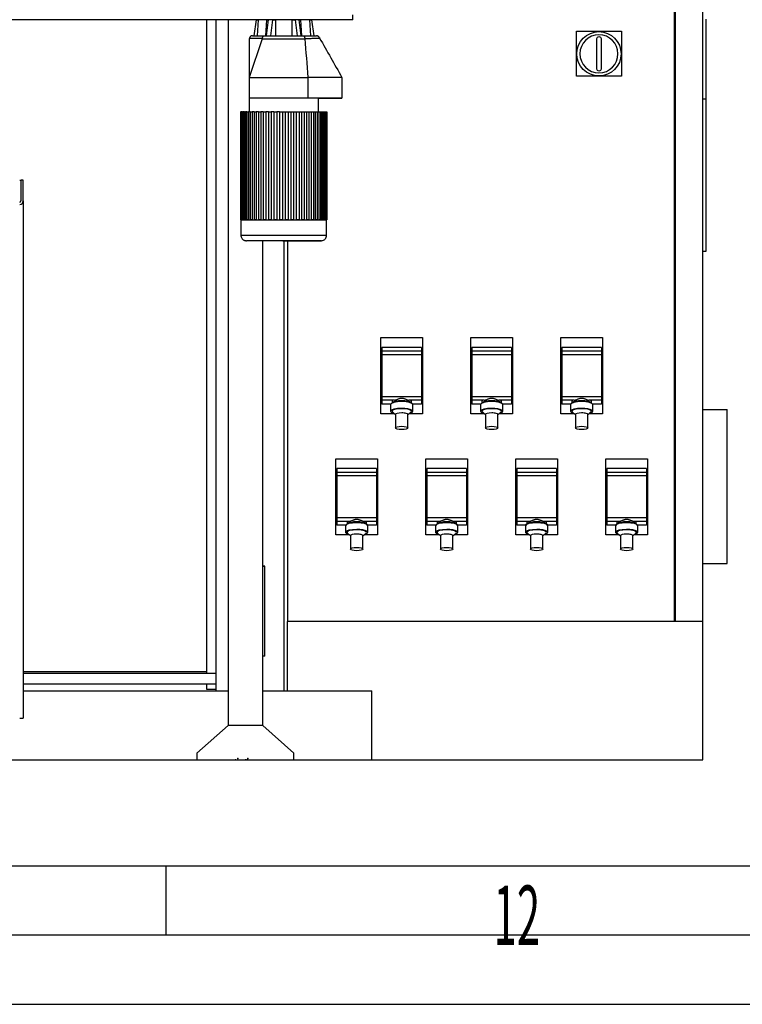
# Model space of a CAD drawing. Extents: x 0 to 841, y 0 to 594.
# Drawn here: x 560 to 612, y 0 to 71 of the extents above; entities that cross this region are included whole.
import ezdxf

# ---------------------------------------------------------------- set-up
doc = ezdxf.new("R2010")
doc.units = 0
for name, color, linetype in [('1', 7, 'CONTINUOUS'), ('241', 7, 'CONTINUOUS'), ('255', 7, 'CONTINUOUS'), ('81', 7, 'CONTINUOUS')]:
    doc.layers.add(name, color=color, linetype=linetype)
doc.styles.add('DEFAULT', font='simplex.shx')

msp = doc.modelspace()

# ---------------------------------------------------------------- linework, layer by layer
at = {"layer": '1', "color": 155, "linetype": 'CONTINUOUS'}
for p, q in [((607.251, 27.648), (607.251, 127.648)), ((607.301, 127.648), (607.301, 27.648)), ((609.301, 27.648), (609.301, 127.648)), ((584.029, 71.099), (584.029, 71.474)), ((609.556, 65.398), (609.556, 71.148)), ((581.029, 71.099), (547.179, 71.099)), ((577.029, 71.099), (547.179, 71.099)), ((562.254, 71.099), (561.804, 71.099)), ((566.254, 71.099), (565.804, 71.099)), ((570.542, 71.099), (569.517, 71.099)), ((570.254, 71.099), (569.804, 71.099)), ((573.454, 71.099), (573.454, 23.898)), ((574.254, 71.099), (573.804, 71.099)), ((574.123, 71.099), (574.123, 22.648)), ((574.884, 71.099), (574.674, 71.099)), ((575.007, 71.1), (575.007, 20.148)), ((577.029, 71.099), (576.868, 69.949)), ((577.029, 71.099), (577.174, 71.099)), ((577.174, 71.099), (577.105, 69.949)), ((577.799, 71.099), (577.174, 71.099)), ((577.731, 69.949), (577.799, 71.099)), ((577.774, 69.949), (577.92, 71.099)), ((577.799, 71.099), (577.92, 71.099)), ((578.212, 71.099), (577.92, 71.099)), ((578.212, 71.099), (578.065, 69.949)), ((578.212, 71.099), (578.438, 71.099)), ((578.438, 71.099), (578.438, 69.949)), ((579.62, 71.099), (578.438, 71.099)), ((579.62, 71.099), (579.62, 69.949)), ((579.62, 71.099), (579.847, 71.099)), ((579.847, 71.099), (579.993, 69.949)), ((580.138, 71.099), (579.847, 71.099)), ((580.285, 69.949), (580.138, 71.099)), ((580.138, 71.099), (580.259, 71.099)), ((580.327, 69.949), (580.259, 71.099)), ((580.885, 71.099), (580.259, 71.099)), ((580.885, 71.099), (580.953, 69.949)), ((580.885, 71.099), (581.029, 71.099)), ((581.029, 71.099), (581.191, 69.949)), ((584.029, 71.099), (581.029, 71.099)), ((582.254, 71.099), (581.804, 71.099)), ((584.029, 71.099), (584.029, 71.099)), ((577.46, 69.74), (576.529, 66.949)), ((576.529, 69.699), (576.529, 66.949)), ((576.544, 69.782), (577.47, 69.782)), ((576.779, 69.949), (577.567, 69.949)), ((577.46, 69.74), (580.547, 69.74)), ((577.567, 69.949), (580.449, 69.949)), ((580.449, 69.946), (581.384, 69.946)), ((600.176, 67.023), (600.176, 70.273)), ((600.176, 70.273), (603.426, 70.273)), ((601.651, 67.548), (601.651, 69.748)), ((601.951, 69.748), (601.951, 67.548)), ((603.426, 70.273), (603.426, 67.023)), ((576.529, 66.949), (580.779, 66.949)), ((576.529, 66.949), (576.529, 65.449)), ((580.779, 66.949), (580.779, 65.449)), ((583.229, 66.949), (580.779, 66.949)), ((583.229, 66.949), (583.229, 65.449)), ((603.426, 67.023), (600.176, 67.023)), ((576.529, 65.449), (576.529, 64.449)), ((580.779, 65.449), (576.529, 65.449)), ((581.529, 65.449), (576.529, 65.449)), ((576.529, 65.449), (576.529, 65.449)), ((583.229, 65.449), (580.779, 65.449)), ((581.529, 64.449), (581.529, 65.449)), ((581.529, 65.449), (583.229, 65.449)), ((583.229, 65.449), (583.229, 65.449)), ((609.301, 65.398), (609.556, 65.398)), ((609.546, 54.398), (609.546, 65.398)), ((575.906, 64.449), (575.906, 56.649)), ((575.906, 64.449), (575.919, 64.449)), ((575.919, 64.449), (575.919, 56.649)), ((575.946, 64.449), (575.919, 64.449)), ((575.946, 64.449), (575.946, 56.649)), ((575.946, 64.449), (575.986, 64.449)), ((575.986, 64.449), (575.986, 56.649)), ((576.038, 64.449), (575.986, 64.449)), ((576.038, 64.449), (576.038, 56.649)), ((576.038, 64.449), (576.105, 64.449)), ((576.105, 64.449), (576.105, 56.649)), ((576.182, 64.449), (576.105, 64.449)), ((576.182, 64.449), (576.182, 56.649)), ((576.182, 64.449), (576.274, 64.449)), ((576.274, 64.449), (576.274, 56.649)), ((576.374, 64.449), (576.274, 64.449)), ((576.374, 64.449), (576.374, 56.649)), ((576.374, 64.449), (576.49, 64.449)), ((576.49, 64.449), (576.49, 56.649)), ((576.612, 64.449), (576.49, 64.449)), ((576.612, 64.449), (576.612, 56.649)), ((576.612, 64.449), (576.75, 64.449)), ((576.75, 64.449), (576.75, 56.649)), ((576.891, 64.449), (576.75, 64.449)), ((576.891, 64.449), (576.891, 56.649)), ((576.891, 64.449), (577.048, 64.449)), ((577.048, 64.449), (577.048, 56.649)), ((577.207, 64.449), (577.048, 64.449)), ((577.207, 64.449), (577.207, 56.649)), ((577.207, 64.449), (577.381, 64.449)), ((577.381, 64.449), (577.381, 56.649)), ((577.554, 64.449), (577.381, 64.449)), ((577.554, 64.449), (577.554, 56.649)), ((577.554, 64.449), (577.742, 64.449)), ((577.742, 64.449), (577.742, 56.649)), ((577.926, 64.449), (577.742, 64.449)), ((577.926, 64.449), (577.926, 56.649)), ((577.926, 64.449), (578.124, 64.449)), ((578.124, 64.449), (578.124, 56.649)), ((578.317, 64.449), (578.124, 64.449)), ((578.317, 64.449), (578.317, 56.649)), ((578.317, 64.449), (578.522, 64.449)), ((578.522, 64.449), (578.522, 56.649)), ((578.721, 64.449), (578.522, 64.449)), ((578.721, 64.449), (578.721, 56.649)), ((578.721, 64.449), (578.929, 64.449)), ((578.929, 64.449), (578.929, 56.649)), ((578.929, 64.449), (579.129, 64.449)), ((579.129, 64.449), (579.129, 56.649)), ((579.129, 64.449), (579.338, 64.449)), ((579.338, 64.449), (579.338, 56.649)), ((579.338, 64.449), (579.536, 64.449)), ((579.536, 64.449), (579.536, 56.649)), ((579.536, 64.449), (579.741, 64.449)), ((579.741, 64.449), (579.741, 56.649)), ((579.741, 64.449), (579.934, 64.449)), ((579.934, 64.449), (579.934, 56.649)), ((579.934, 64.449), (580.132, 64.449)), ((580.132, 64.449), (580.132, 56.649)), ((580.132, 64.449), (580.317, 64.449)), ((580.317, 64.449), (580.317, 56.649)), ((580.317, 64.449), (580.504, 64.449)), ((580.504, 64.449), (580.504, 56.649)), ((580.504, 64.449), (580.677, 64.449)), ((580.677, 64.449), (580.677, 56.649)), ((580.677, 64.449), (580.851, 64.449)), ((580.851, 64.449), (580.851, 56.649)), ((580.851, 64.449), (581.01, 64.449)), ((581.01, 64.449), (581.01, 56.649)), ((581.01, 64.449), (581.167, 64.449)), ((581.167, 64.449), (581.167, 56.649)), ((581.167, 64.449), (581.308, 64.449)), ((581.308, 64.449), (581.308, 56.649)), ((581.308, 64.449), (581.446, 64.449)), ((581.446, 64.449), (581.446, 56.649)), ((581.446, 64.449), (581.568, 64.449)), ((581.568, 64.449), (581.568, 56.649)), ((581.568, 64.449), (581.684, 64.449)), ((581.684, 64.449), (581.684, 56.649)), ((581.684, 64.449), (581.784, 64.449)), ((581.784, 64.449), (581.784, 56.649)), ((581.784, 64.449), (581.877, 64.449)), ((581.877, 64.449), (581.877, 56.649)), ((581.877, 64.449), (581.953, 64.449)), ((581.953, 64.449), (581.953, 56.649)), ((581.953, 64.449), (582.02, 64.449)), ((582.02, 64.449), (582.02, 56.649)), ((582.02, 64.449), (582.072, 64.449)), ((582.072, 64.449), (582.072, 56.649)), ((582.072, 64.449), (582.113, 64.449)), ((582.113, 64.449), (582.113, 56.649)), ((582.113, 64.449), (582.139, 64.449)), ((582.139, 64.449), (582.139, 56.649)), ((582.139, 64.449), (582.153, 64.449)), ((582.153, 64.449), (582.153, 56.649)), ((559.952, 59.514), (560.048, 59.514)), ((560.048, 58.022), (560.048, 59.514)), ((560.206, 59.514), (560.048, 59.514)), ((560.206, 58.022), (560.206, 59.514)), ((560.206, 58.022), (560.206, 20.671)), ((575.931, 56.649), (575.906, 56.649)), ((575.919, 56.649), (575.906, 56.649)), ((575.906, 56.649), (575.931, 56.649)), ((575.906, 56.649), (575.919, 56.649)), ((575.945, 56.649), (575.919, 56.649)), ((575.919, 56.649), (575.929, 56.649)), ((575.929, 56.649), (575.929, 55.549)), ((575.931, 56.649), (575.929, 56.649)), ((575.931, 56.649), (575.945, 56.649)), ((575.986, 56.649), (575.946, 56.649)), ((575.97, 56.649), (575.946, 56.649)), ((575.97, 56.649), (576.011, 56.649)), ((575.986, 56.649), (576.011, 56.649)), ((576.011, 56.649), (576.061, 56.649)), ((576.105, 56.649), (576.038, 56.649)), ((576.061, 56.649), (576.038, 56.649)), ((576.061, 56.649), (576.13, 56.649)), ((576.105, 56.649), (576.13, 56.649)), ((576.13, 56.649), (576.203, 56.649)), ((576.203, 56.649), (576.182, 56.649)), ((576.274, 56.649), (576.182, 56.649)), ((576.203, 56.649), (576.298, 56.649)), ((576.274, 56.649), (576.298, 56.649)), ((576.298, 56.649), (576.394, 56.649)), ((576.394, 56.649), (576.374, 56.649)), ((576.49, 56.649), (576.374, 56.649)), ((576.394, 56.649), (576.512, 56.649)), ((576.49, 56.649), (576.512, 56.649)), ((576.512, 56.649), (576.63, 56.649)), ((576.75, 56.649), (576.612, 56.649)), ((576.63, 56.649), (576.612, 56.649)), ((576.63, 56.649), (576.77, 56.649)), ((576.75, 56.649), (576.77, 56.649)), ((576.77, 56.649), (576.906, 56.649)), ((576.906, 56.649), (576.891, 56.649)), ((577.048, 56.649), (576.891, 56.649)), ((576.906, 56.649), (577.066, 56.649)), ((577.048, 56.649), (577.066, 56.649)), ((577.066, 56.649), (577.219, 56.649)), ((577.381, 56.649), (577.207, 56.649)), ((577.219, 56.649), (577.207, 56.649)), ((577.219, 56.649), (577.396, 56.649)), ((577.381, 56.649), (577.396, 56.649)), ((577.396, 56.649), (577.563, 56.649)), ((577.563, 56.649), (577.554, 56.649)), ((577.742, 56.649), (577.554, 56.649)), ((577.563, 56.649), (577.754, 56.649)), ((577.742, 56.649), (577.754, 56.649)), ((577.754, 56.649), (577.933, 56.649)), ((578.124, 56.649), (577.926, 56.649)), ((577.933, 56.649), (577.926, 56.649)), ((577.933, 56.649), (578.134, 56.649)), ((578.124, 56.649), (578.134, 56.649)), ((578.134, 56.649), (578.32, 56.649)), ((578.522, 56.649), (578.317, 56.649)), ((578.32, 56.649), (578.317, 56.649)), ((578.32, 56.649), (578.529, 56.649)), ((578.522, 56.649), (578.529, 56.649)), ((578.529, 56.649), (578.72, 56.649)), ((578.72, 56.649), (578.721, 56.649)), ((578.72, 56.649), (578.933, 56.649)), ((578.929, 56.649), (578.721, 56.649)), ((578.929, 56.649), (578.933, 56.649)), ((578.933, 56.649), (579.126, 56.649)), ((579.126, 56.649), (579.129, 56.649)), ((579.126, 56.649), (579.338, 56.649)), ((579.338, 56.649), (579.129, 56.649)), ((579.338, 56.649), (579.338, 56.649)), ((579.338, 56.649), (579.529, 56.649)), ((579.529, 56.649), (579.536, 56.649)), ((579.529, 56.649), (579.738, 56.649)), ((579.741, 56.649), (579.536, 56.649)), ((579.738, 56.649), (579.924, 56.649)), ((579.738, 56.649), (579.741, 56.649)), ((579.924, 56.649), (580.126, 56.649)), ((579.924, 56.649), (579.934, 56.649)), ((580.132, 56.649), (579.934, 56.649)), ((580.126, 56.649), (580.304, 56.649)), ((580.132, 56.649), (580.126, 56.649)), ((580.304, 56.649), (580.495, 56.649)), ((580.304, 56.649), (580.317, 56.649)), ((580.504, 56.649), (580.317, 56.649)), ((580.495, 56.649), (580.662, 56.649)), ((580.504, 56.649), (580.495, 56.649)), ((580.662, 56.649), (580.839, 56.649)), ((580.662, 56.649), (580.677, 56.649)), ((580.851, 56.649), (580.677, 56.649)), ((580.839, 56.649), (580.992, 56.649)), ((580.851, 56.649), (580.839, 56.649)), ((580.992, 56.649), (581.152, 56.649)), ((580.992, 56.649), (581.01, 56.649)), ((581.167, 56.649), (581.01, 56.649)), ((581.152, 56.649), (581.288, 56.649)), ((581.167, 56.649), (581.152, 56.649)), ((581.288, 56.649), (581.429, 56.649)), ((581.288, 56.649), (581.308, 56.649)), ((581.446, 56.649), (581.308, 56.649)), ((581.429, 56.649), (581.546, 56.649)), ((581.446, 56.649), (581.429, 56.649)), ((581.546, 56.649), (581.664, 56.649)), ((581.546, 56.649), (581.568, 56.649)), ((581.684, 56.649), (581.568, 56.649)), ((581.664, 56.649), (581.761, 56.649)), ((581.684, 56.649), (581.664, 56.649)), ((581.761, 56.649), (581.855, 56.649)), ((581.761, 56.649), (581.784, 56.649)), ((581.877, 56.649), (581.784, 56.649)), ((581.855, 56.649), (581.929, 56.649)), ((581.877, 56.649), (581.855, 56.649)), ((581.929, 56.649), (581.997, 56.649)), ((581.929, 56.649), (581.953, 56.649)), ((582.02, 56.649), (581.953, 56.649)), ((581.997, 56.649), (582.047, 56.649)), ((582.02, 56.649), (581.997, 56.649)), ((582.047, 56.649), (582.089, 56.649)), ((582.047, 56.649), (582.072, 56.649)), ((582.113, 56.649), (582.072, 56.649)), ((582.113, 56.649), (582.089, 56.649)), ((582.114, 56.649), (582.128, 56.649)), ((582.139, 56.649), (582.114, 56.649)), ((582.129, 56.649), (582.128, 56.649)), ((582.153, 56.649), (582.128, 56.649)), ((582.128, 56.649), (582.153, 56.649)), ((582.129, 55.549), (582.129, 56.649)), ((582.129, 56.649), (582.139, 56.649)), ((582.153, 56.649), (582.139, 56.649)), ((582.139, 56.649), (582.153, 56.649)), ((575.929, 55.549), (582.129, 55.549)), ((581.729, 55.149), (576.329, 55.149)), ((576.34, 55.149), (576.329, 55.149)), ((579.029, 55.149), (576.34, 55.149)), ((577.507, 20.148), (577.507, 55.15)), ((579.029, 55.15), (579.029, 22.647)), ((579.301, 55.15), (579.301, 27.648)), ((581.729, 55.149), (581.59, 55.149)), ((609.301, 54.398), (609.546, 54.398)), ((586.051, 42.648), (586.051, 48.148)), ((586.051, 48.148), (589.051, 48.148)), ((589.051, 48.148), (589.051, 42.648)), ((592.551, 42.648), (592.551, 48.148)), ((592.551, 48.148), (595.551, 48.148)), ((595.551, 48.148), (595.551, 42.648)), ((599.051, 48.148), (602.051, 48.148)), ((599.051, 42.648), (599.051, 48.148)), ((602.051, 48.148), (602.051, 42.648)), ((588.976, 47.448), (586.126, 47.448)), ((586.126, 47.448), (586.126, 47.166)), ((588.976, 47.166), (586.126, 47.166)), ((586.126, 47.166), (586.126, 46.917)), ((588.976, 47.448), (588.976, 47.166)), ((588.976, 47.166), (588.976, 46.917)), ((595.476, 47.448), (592.626, 47.448)), ((592.626, 47.448), (592.626, 47.166)), ((595.476, 47.166), (592.626, 47.166)), ((592.626, 47.166), (592.626, 46.917)), ((595.476, 47.448), (595.476, 47.166)), ((595.476, 47.166), (595.476, 46.917)), ((601.976, 47.448), (599.126, 47.448)), ((599.126, 47.448), (599.126, 47.166)), ((601.976, 47.166), (599.126, 47.166)), ((599.126, 47.166), (599.126, 46.917)), ((601.976, 47.448), (601.976, 47.166)), ((601.976, 47.166), (601.976, 46.917)), ((588.976, 46.917), (586.126, 46.917)), ((586.126, 46.917), (586.126, 43.88)), ((588.976, 46.917), (588.976, 43.88)), ((595.476, 46.917), (592.626, 46.917)), ((592.626, 46.917), (592.626, 43.88)), ((595.476, 46.917), (595.476, 43.88)), ((601.976, 46.917), (599.126, 46.917)), ((599.126, 46.917), (599.126, 43.88)), ((601.976, 46.917), (601.976, 43.88)), ((588.976, 43.88), (586.126, 43.88)), ((586.126, 43.88), (586.126, 43.631)), ((587.02, 43.631), (586.126, 43.631)), ((586.126, 43.631), (586.126, 43.348)), ((586.877, 43.464), (586.78, 43.374)), ((586.851, 43.589), (586.851, 43.44)), ((588.976, 43.631), (588.082, 43.631)), ((588.322, 43.374), (588.225, 43.464)), ((588.251, 43.44), (588.251, 43.589)), ((588.976, 43.88), (588.976, 43.631)), ((588.976, 43.631), (588.976, 43.348)), ((595.476, 43.88), (592.626, 43.88)), ((592.626, 43.88), (592.626, 43.631)), ((593.52, 43.631), (592.626, 43.631)), ((592.626, 43.631), (592.626, 43.348)), ((593.377, 43.464), (593.28, 43.374)), ((593.351, 43.589), (593.351, 43.44)), ((595.476, 43.631), (594.582, 43.631)), ((594.822, 43.374), (594.725, 43.464)), ((594.751, 43.44), (594.751, 43.589)), ((595.476, 43.88), (595.476, 43.631)), ((595.476, 43.631), (595.476, 43.348)), ((601.976, 43.88), (599.126, 43.88)), ((599.126, 43.88), (599.126, 43.631)), ((600.02, 43.631), (599.126, 43.631)), ((599.126, 43.631), (599.126, 43.348)), ((599.877, 43.464), (599.78, 43.374)), ((599.851, 43.589), (599.851, 43.44)), ((601.976, 43.631), (601.082, 43.631)), ((601.322, 43.374), (601.225, 43.464)), ((601.251, 43.44), (601.251, 43.589)), ((601.976, 43.88), (601.976, 43.631)), ((601.976, 43.631), (601.976, 43.348)), ((586.759, 43.348), (586.126, 43.348)), ((586.751, 43.319), (586.751, 42.836)), ((586.877, 42.787), (587.101, 42.579)), ((588.001, 42.579), (588.225, 42.787)), ((588.976, 43.348), (588.343, 43.348)), ((588.351, 42.836), (588.351, 43.319)), ((593.259, 43.348), (592.626, 43.348)), ((593.251, 43.319), (593.251, 42.836)), ((593.377, 42.787), (593.601, 42.579)), ((594.501, 42.579), (594.725, 42.787)), ((595.476, 43.348), (594.843, 43.348)), ((594.851, 42.836), (594.851, 43.319)), ((599.759, 43.348), (599.126, 43.348)), ((599.751, 43.319), (599.751, 42.836)), ((599.877, 42.787), (600.101, 42.579)), ((601.001, 42.579), (601.225, 42.787)), ((601.976, 43.348), (601.343, 43.348)), ((601.351, 42.836), (601.351, 43.319)), ((609.301, 42.948), (611.056, 42.948)), ((611.056, 31.848), (611.056, 42.948)), ((587.026, 42.648), (586.051, 42.648)), ((587.101, 42.594), (587.101, 41.629)), ((588.001, 41.629), (588.001, 42.594)), ((589.051, 42.648), (588.076, 42.648)), ((593.526, 42.648), (592.551, 42.648)), ((593.601, 42.594), (593.601, 41.629)), ((594.501, 41.629), (594.501, 42.594)), ((595.551, 42.648), (594.576, 42.648)), ((600.026, 42.648), (599.051, 42.648)), ((600.101, 42.594), (600.101, 41.629)), ((601.001, 41.629), (601.001, 42.594)), ((602.051, 42.648), (601.076, 42.648)), ((582.801, 33.898), (582.801, 39.398)), ((582.801, 39.398), (585.801, 39.398)), ((585.801, 39.398), (585.801, 33.898)), ((589.301, 33.898), (589.301, 39.398)), ((589.301, 39.398), (592.301, 39.398)), ((592.301, 39.398), (592.301, 33.898)), ((595.801, 33.898), (595.801, 39.398)), ((595.801, 39.398), (598.801, 39.398)), ((598.801, 39.398), (598.801, 33.898)), ((602.301, 33.898), (602.301, 39.398)), ((602.301, 39.398), (605.301, 39.398)), ((605.301, 39.398), (605.301, 33.898)), ((585.726, 38.698), (582.876, 38.698)), ((582.876, 38.698), (582.876, 38.416)), ((585.726, 38.416), (582.876, 38.416)), ((582.876, 38.416), (582.876, 38.167)), ((585.726, 38.698), (585.726, 38.416)), ((585.726, 38.416), (585.726, 38.167)), ((592.226, 38.698), (589.376, 38.698)), ((589.376, 38.698), (589.376, 38.416)), ((592.226, 38.416), (589.376, 38.416)), ((589.376, 38.416), (589.376, 38.167)), ((592.226, 38.698), (592.226, 38.416)), ((592.226, 38.416), (592.226, 38.167)), ((598.726, 38.698), (595.876, 38.698)), ((595.876, 38.698), (595.876, 38.416)), ((598.726, 38.416), (595.876, 38.416)), ((595.876, 38.416), (595.876, 38.167)), ((598.726, 38.698), (598.726, 38.416)), ((598.726, 38.416), (598.726, 38.167)), ((605.226, 38.698), (602.376, 38.698)), ((602.376, 38.698), (602.376, 38.416)), ((605.226, 38.416), (602.376, 38.416)), ((602.376, 38.416), (602.376, 38.167)), ((605.226, 38.698), (605.226, 38.416)), ((605.226, 38.416), (605.226, 38.167)), ((585.726, 38.167), (582.876, 38.167)), ((582.876, 38.167), (582.876, 35.13)), ((585.726, 38.167), (585.726, 35.13)), ((592.226, 38.167), (589.376, 38.167)), ((589.376, 38.167), (589.376, 35.13)), ((592.226, 38.167), (592.226, 35.13)), ((598.726, 38.167), (595.876, 38.167)), ((595.876, 38.167), (595.876, 35.13)), ((598.726, 38.167), (598.726, 35.13)), ((605.226, 38.167), (602.376, 38.167)), ((602.376, 38.167), (602.376, 35.13)), ((605.226, 38.167), (605.226, 35.13)), ((585.726, 35.13), (582.876, 35.13)), ((582.876, 35.13), (582.876, 34.881)), ((583.77, 34.881), (582.876, 34.881)), ((582.876, 34.881), (582.876, 34.598)), ((585.726, 34.881), (584.832, 34.881)), ((585.726, 35.13), (585.726, 34.881)), ((585.726, 34.881), (585.726, 34.598)), ((592.226, 35.13), (589.376, 35.13)), ((589.376, 35.13), (589.376, 34.881)), ((590.27, 34.881), (589.376, 34.881)), ((589.376, 34.881), (589.376, 34.598)), ((592.226, 34.881), (591.332, 34.881)), ((592.226, 35.13), (592.226, 34.881)), ((592.226, 34.881), (592.226, 34.598)), ((598.726, 35.13), (595.876, 35.13)), ((595.876, 35.13), (595.876, 34.881)), ((596.77, 34.881), (595.876, 34.881)), ((595.876, 34.881), (595.876, 34.598)), ((598.726, 34.881), (597.832, 34.881)), ((598.726, 35.13), (598.726, 34.881)), ((598.726, 34.881), (598.726, 34.598)), ((605.226, 35.13), (602.376, 35.13)), ((602.376, 35.13), (602.376, 34.881)), ((603.27, 34.881), (602.376, 34.881)), ((602.376, 34.881), (602.376, 34.598)), ((605.226, 34.881), (604.332, 34.881)), ((605.226, 35.13), (605.226, 34.881)), ((605.226, 34.881), (605.226, 34.598)), ((583.509, 34.598), (582.876, 34.598)), ((583.501, 34.569), (583.501, 34.086)), ((583.627, 34.714), (583.53, 34.624)), ((583.601, 34.839), (583.601, 34.69)), ((585.072, 34.624), (584.975, 34.714)), ((585.001, 34.69), (585.001, 34.839)), ((585.726, 34.598), (585.093, 34.598)), ((585.101, 34.086), (585.101, 34.569)), ((590.009, 34.598), (589.376, 34.598)), ((590.001, 34.569), (590.001, 34.086)), ((590.127, 34.714), (590.03, 34.624)), ((590.101, 34.839), (590.101, 34.69)), ((591.572, 34.624), (591.475, 34.714)), ((591.501, 34.69), (591.501, 34.839)), ((592.226, 34.598), (591.593, 34.598)), ((591.601, 34.086), (591.601, 34.569)), ((596.509, 34.598), (595.876, 34.598)), ((596.501, 34.569), (596.501, 34.086)), ((596.627, 34.714), (596.53, 34.624)), ((596.601, 34.839), (596.601, 34.69)), ((598.072, 34.624), (597.975, 34.714)), ((598.001, 34.69), (598.001, 34.839)), ((598.726, 34.598), (598.093, 34.598)), ((598.101, 34.086), (598.101, 34.569)), ((603.009, 34.598), (602.376, 34.598)), ((603.001, 34.569), (603.001, 34.086)), ((603.127, 34.714), (603.03, 34.624)), ((603.101, 34.839), (603.101, 34.69)), ((604.572, 34.624), (604.475, 34.714)), ((604.501, 34.69), (604.501, 34.839)), ((605.226, 34.598), (604.593, 34.598)), ((604.601, 34.086), (604.601, 34.569)), ((583.776, 33.898), (582.801, 33.898)), ((583.627, 34.037), (583.851, 33.829)), ((583.851, 33.844), (583.851, 32.879)), ((584.751, 33.829), (584.975, 34.037)), ((584.751, 32.879), (584.751, 33.844)), ((585.801, 33.898), (584.826, 33.898)), ((590.276, 33.898), (589.301, 33.898)), ((590.127, 34.037), (590.351, 33.829)), ((590.351, 33.844), (590.351, 32.879)), ((591.251, 33.829), (591.475, 34.037)), ((591.251, 32.879), (591.251, 33.844)), ((592.301, 33.898), (591.326, 33.898)), ((596.776, 33.898), (595.801, 33.898)), ((596.627, 34.037), (596.851, 33.829)), ((596.851, 33.844), (596.851, 32.879)), ((597.751, 33.829), (597.975, 34.037)), ((597.751, 32.879), (597.751, 33.844)), ((598.801, 33.898), (597.826, 33.898)), ((603.276, 33.898), (602.301, 33.898)), ((603.127, 34.037), (603.351, 33.829)), ((603.351, 33.844), (603.351, 32.879)), ((604.251, 33.829), (604.475, 34.037)), ((604.251, 32.879), (604.251, 33.844)), ((605.301, 33.898), (604.326, 33.898)), ((577.507, 31.648), (577.657, 31.648)), ((577.657, 31.648), (577.507, 31.648)), ((577.657, 25.148), (577.657, 31.648)), ((577.657, 25.148), (577.657, 31.648)), ((609.301, 31.848), (611.056, 31.848)), ((607.251, 27.648), (579.301, 27.648)), ((609.301, 27.648), (579.301, 27.648)), ((579.301, 22.646), (579.301, 27.648)), ((609.301, 27.648), (607.301, 27.648)), ((609.301, 17.648), (609.301, 27.648)), ((577.657, 25.148), (577.507, 25.148)), ((577.657, 25.148), (577.507, 25.148)), ((573.454, 24.01), (560.206, 24.01)), ((574.123, 23.898), (560.206, 23.898)), ((560.206, 23.148), (574.123, 23.148)), ((573.454, 23.149), (573.454, 22.76)), ((573.454, 22.76), (574.123, 22.76)), ((574.123, 22.648), (575.007, 22.648)), ((574.282, 22.65), (574.282, 22.646)), ((559.952, 20.671), (560.206, 20.671)), ((575.007, 20.148), (572.757, 18.148)), ((577.507, 20.148), (575.007, 20.148)), ((579.757, 18.148), (577.507, 20.148)), ((572.757, 18.148), (572.757, 17.648)), ((579.757, 17.648), (579.757, 18.148)), ((572.757, 17.648), (579.757, 17.648)), ((585.402, 17.648), (609.301, 17.648))]:
    msp.add_line(p, q, dxfattribs=at)
msp.add_circle((601.801, 68.648), 1.6, dxfattribs=at)
at = {"layer": '1', "color": 155, "linetype": 'CONTINUOUS', "extrusion": (0, 0, -1)}
msp.add_circle((-601.801, 68.648), 1.375, dxfattribs=at)
for centre, start, end in [((-601.801, 69.748), 0, 180), ((-601.801, 67.548), 180, 0)]:
    msp.add_arc(centre, 0.15, start, end, dxfattribs=at)
at = {"layer": '1', "color": 155, "linetype": 'CONTINUOUS'}
for radius in [0.254, 0.0952]:
    msp.add_arc((559.952, 58.022), radius, 270, 0, dxfattribs=at)
for centre, major_axis, ratio, start_param, end_param in [((576.779, 69.699), (0.213, 0.131), 0.999983, 2.248185, 2.588022), ((576.779, 69.699), (-0.177, 0.177), 0.999994, 5.497784, 6.728743), ((577.192, 69.699), (0.252, 0.197), 0.609602, 5.54045, 5.715138), ((577.567, 69.699), (0, 0.25), 0.414214, 6.283167, 7.514126), ((587.551, 43.319), (-0.8, 0), 0.258819, 4.712389, 6.283185), ((587.551, 43.589), (0.7, 0), 0.093003, 2.431904, 3.141638), ((587.551, 43.415), (-0.7, 0), 0.258819, 4.712389, 6.011928), ((587.551, 43.415), (-0.7, 0), 0.258819, 3.412849, 4.712389), ((587.551, 43.319), (-0.8, 0), 0.258819, 3.141593, 4.712389), ((587.551, 43.589), (0.7, 0), 0.093003, 6.28314, 6.992874), ((594.051, 43.319), (-0.8, 0), 0.258819, 4.712389, 6.283185), ((594.051, 43.589), (0.7, 0), 0.093003, 2.431904, 3.141638), ((594.051, 43.415), (-0.7, 0), 0.258819, 4.712389, 6.011928), ((594.051, 43.415), (-0.7, 0), 0.258819, 3.412849, 4.712389), ((594.051, 43.319), (-0.8, 0), 0.258819, 3.141593, 4.712389), ((594.051, 43.589), (0.7, 0), 0.093003, 6.28314, 6.992874), ((600.551, 43.319), (-0.8, 0), 0.258819, 4.712389, 6.283185), ((600.551, 43.589), (0.7, 0), 0.093003, 2.431904, 3.141638), ((600.551, 43.415), (-0.7, 0), 0.258819, 4.712389, 6.011928), ((600.551, 43.415), (-0.7, 0), 0.258819, 3.412849, 4.712389), ((600.551, 43.319), (-0.8, 0), 0.258819, 3.141593, 4.712389), ((600.551, 43.589), (0.7, 0), 0.093003, 6.28314, 6.992874), ((587.551, 42.836), (-0.8, 0), 0.258819, 4.712389, 6.283185), ((587.551, 42.836), (-0.8, 0), 0.258819, 0, 0.77666), ((587.551, 42.836), (-0.7, 0), 0.258819, 4.712388, 6.283185), ((587.551, 42.836), (-0.7, 0), 0.258819, 0, 0.271354), ((587.551, 42.594), (-0.45, 0), 0.258819, 4.712389, 6.283185), ((587.551, 42.836), (-0.8, 0), 0.258819, 2.364933, 4.712389), ((587.551, 42.836), (-0.7, 0), 0.258819, 2.870239, 4.71239), ((587.551, 42.594), (-0.45, 0), 0.258819, 3.141592, 4.712389), ((594.051, 42.836), (-0.8, 0), 0.258819, 4.712389, 6.283185), ((594.051, 42.836), (-0.8, 0), 0.258819, 0, 0.77666), ((594.051, 42.836), (-0.7, 0), 0.258819, 4.712388, 6.283185), ((594.051, 42.836), (-0.7, 0), 0.258819, 0, 0.271354), ((594.051, 42.594), (-0.45, 0), 0.258819, 4.712389, 6.283185), ((594.051, 42.836), (-0.8, 0), 0.258819, 2.364933, 4.712389), ((594.051, 42.836), (-0.7, 0), 0.258819, 2.870239, 4.71239), ((594.051, 42.594), (-0.45, 0), 0.258819, 3.141592, 4.712389), ((600.551, 42.836), (-0.8, 0), 0.258819, 4.712389, 6.283185), ((600.551, 42.836), (-0.8, 0), 0.258819, 0, 0.77666), ((600.551, 42.836), (-0.7, 0), 0.258819, 4.712388, 6.283185), ((600.551, 42.836), (-0.7, 0), 0.258819, 0, 0.271354), ((600.551, 42.594), (-0.45, 0), 0.258819, 4.712389, 6.283185), ((600.551, 42.836), (-0.8, 0), 0.258819, 2.364933, 4.712389), ((600.551, 42.836), (-0.7, 0), 0.258819, 2.870239, 4.71239), ((600.551, 42.594), (-0.45, 0), 0.258819, 3.141592, 4.712389), ((584.301, 34.839), (0.7, 0), 0.093003, 2.431904, 3.141638), ((584.301, 34.665), (-0.7, 0), 0.258819, 4.712389, 6.011928), ((584.301, 34.665), (-0.7, 0), 0.258819, 3.412849, 4.712389), ((584.301, 34.839), (0.7, 0), 0.093003, 6.28314, 6.992874), ((590.801, 34.839), (0.7, 0), 0.093003, 2.431904, 3.141638), ((590.801, 34.665), (-0.7, 0), 0.258819, 4.712389, 6.011928), ((590.801, 34.665), (-0.7, 0), 0.258819, 3.412849, 4.712389), ((590.801, 34.839), (0.7, 0), 0.093003, 6.28314, 6.992874), ((597.301, 34.839), (0.7, 0), 0.093003, 2.431904, 3.141638), ((597.301, 34.665), (-0.7, 0), 0.258819, 4.712389, 6.011928), ((597.301, 34.665), (-0.7, 0), 0.258819, 3.412849, 4.712389), ((597.301, 34.839), (0.7, 0), 0.093003, 6.28314, 6.992874), ((603.801, 34.839), (0.7, 0), 0.093003, 2.431904, 3.141638), ((603.801, 34.665), (-0.7, 0), 0.258819, 4.712389, 6.011928), ((603.801, 34.665), (-0.7, 0), 0.258819, 3.412849, 4.712389), ((603.801, 34.839), (0.7, 0), 0.093003, 6.28314, 6.992874), ((584.301, 34.569), (-0.8, 0), 0.258819, 4.712389, 6.283185), ((584.301, 34.086), (-0.8, 0), 0.258819, 4.712389, 6.283185), ((584.301, 34.086), (-0.7, 0), 0.258819, 4.712388, 6.283185), ((584.301, 34.569), (-0.8, 0), 0.258819, 3.141593, 4.712389), ((584.301, 34.086), (-0.8, 0), 0.258819, 2.364933, 4.712389), ((584.301, 34.086), (-0.7, 0), 0.258819, 2.870239, 4.71239), ((590.801, 34.569), (-0.8, 0), 0.258819, 4.712389, 6.283185), ((590.801, 34.086), (-0.8, 0), 0.258819, 4.712389, 6.283185), ((590.801, 34.086), (-0.7, 0), 0.258819, 4.712388, 6.283185), ((590.801, 34.569), (-0.8, 0), 0.258819, 3.141593, 4.712389), ((590.801, 34.086), (-0.8, 0), 0.258819, 2.364933, 4.712389), ((590.801, 34.086), (-0.7, 0), 0.258819, 2.870239, 4.71239), ((597.301, 34.569), (-0.8, 0), 0.258819, 4.712389, 6.283185), ((597.301, 34.086), (-0.8, 0), 0.258819, 4.712389, 6.283185), ((597.301, 34.086), (-0.7, 0), 0.258819, 4.712388, 6.283185), ((597.301, 34.569), (-0.8, 0), 0.258819, 3.141593, 4.712389), ((597.301, 34.086), (-0.8, 0), 0.258819, 2.364933, 4.712389), ((597.301, 34.086), (-0.7, 0), 0.258819, 2.870239, 4.71239), ((603.801, 34.569), (-0.8, 0), 0.258819, 4.712389, 6.283185), ((603.801, 34.086), (-0.8, 0), 0.258819, 4.712389, 6.283185), ((603.801, 34.086), (-0.7, 0), 0.258819, 4.712388, 6.283185), ((603.801, 34.569), (-0.8, 0), 0.258819, 3.141593, 4.712389), ((603.801, 34.086), (-0.8, 0), 0.258819, 2.364933, 4.712389), ((603.801, 34.086), (-0.7, 0), 0.258819, 2.870239, 4.71239), ((584.301, 34.086), (-0.8, 0), 0.258819, 0, 0.77666), ((584.301, 34.086), (-0.7, 0), 0.258819, 0, 0.271354), ((584.301, 33.844), (-0.45, 0), 0.258819, 4.712389, 6.283185), ((584.301, 33.844), (-0.45, 0), 0.258819, 3.141592, 4.712389), ((590.801, 34.086), (-0.8, 0), 0.258819, 0, 0.77666), ((590.801, 34.086), (-0.7, 0), 0.258819, 0, 0.271354), ((590.801, 33.844), (-0.45, 0), 0.258819, 4.712389, 6.283185), ((590.801, 33.844), (-0.45, 0), 0.258819, 3.141592, 4.712389), ((597.301, 34.086), (-0.8, 0), 0.258819, 0, 0.77666), ((597.301, 34.086), (-0.7, 0), 0.258819, 0, 0.271354), ((597.301, 33.844), (-0.45, 0), 0.258819, 4.712389, 6.283185), ((597.301, 33.844), (-0.45, 0), 0.258819, 3.141592, 4.712389), ((603.801, 34.086), (-0.8, 0), 0.258819, 0, 0.77666), ((603.801, 34.086), (-0.7, 0), 0.258819, 0, 0.271354), ((603.801, 33.844), (-0.45, 0), 0.258819, 4.712389, 6.283185), ((603.801, 33.844), (-0.45, 0), 0.258819, 3.141592, 4.712389)]:
    msp.add_ellipse(centre, major_axis=major_axis, ratio=ratio, start_param=start_param, end_param=end_param, dxfattribs=at)
for centre in [(587.551, 41.629), (594.051, 41.629), (600.551, 41.629), (584.301, 32.879), (590.801, 32.879), (597.301, 32.879), (603.801, 32.879)]:
    msp.add_ellipse(centre, major_axis=(-0.45, 0), ratio=0.258819, dxfattribs=at)
for points, knots in [([(580.449, 69.949), (580.449, 69.949), (580.452, 69.949), (580.458, 69.948), (580.469, 69.944), (580.483, 69.935), (580.498, 69.917), (580.512, 69.892), (580.524, 69.863), (580.533, 69.833), (580.538, 69.81), (580.541, 69.793), (580.543, 69.775), (580.545, 69.758), (580.546, 69.746), (580.547, 69.741)], [0, 0, 0, 0, 0.01555, 0.061243, 0.138577, 0.249572, 0.384144, 0.498078, 0.62831, 0.746741, 0.800143, 0.852227, 0.902926, 0.952192, 1, 1, 1, 1]), ([(580.547, 69.741), (580.567, 69.742), (580.61, 69.744), (580.676, 69.747), (580.743, 69.751), (580.828, 69.755), (580.939, 69.761), (581.073, 69.767), (581.211, 69.773), (581.358, 69.779), (581.494, 69.785), (581.585, 69.788), (581.619, 69.79)], [0, 0, 0, 0, 0.055483, 0.121403, 0.182639, 0.243869, 0.358605, 0.491815, 0.6173, 0.743825, 0.903623, 1, 1, 1, 1]), ([(581.601, 69.822), (581.599, 69.825), (581.596, 69.831), (581.589, 69.841), (581.583, 69.85), (581.576, 69.859), (581.568, 69.868), (581.559, 69.877), (581.55, 69.885), (581.54, 69.894), (581.53, 69.902), (581.519, 69.909), (581.503, 69.919), (581.48, 69.93), (581.45, 69.941), (581.422, 69.946), (581.401, 69.949), (581.389, 69.949), (581.384, 69.949)], [0, 0, 0, 0, 0.039057, 0.079466, 0.121219, 0.164304, 0.208697, 0.254372, 0.301292, 0.349414, 0.39869, 0.449062, 0.500468, 0.608749, 0.750285, 0.857811, 0.940635, 1, 1, 1, 1]), ([(575.935, 55.55), (575.933, 55.534), (575.928, 55.472), (575.963, 55.375), (576.027, 55.28), (576.099, 55.218), (576.169, 55.18), (576.228, 55.16), (576.275, 55.152), (576.304, 55.149), (576.32, 55.149), (576.325, 55.149), (576.326, 55.149), (576.327, 55.149), (576.328, 55.149), (576.329, 55.149), (576.33, 55.149), (576.336, 55.149), (576.343, 55.149)], [0, 0, 0, 0, 0.055019, 0.215948, 0.344703, 0.453121, 0.544066, 0.617384, 0.671879, 0.706665, 0.72166, 0.72478, 0.726835, 0.729116, 0.732883, 0.741534, 0.773691, 1, 1, 1, 1]), ([(578.953, 55.149), (579.075, 55.149), (579.425, 55.149), (580, 55.149), (580.617, 55.149), (581.131, 55.149), (581.505, 55.149), (581.681, 55.149), (581.724, 55.149), (581.729, 55.149), (581.73, 55.149), (581.73, 55.149), (581.732, 55.149), (581.733, 55.149), (581.736, 55.149), (581.746, 55.149), (581.778, 55.151), (581.851, 55.163), (581.947, 55.206), (582.041, 55.288), (582.109, 55.401), (582.127, 55.49), (582.129, 55.54)], [0, 0, 0, 0, 0.073538, 0.214379, 0.355502, 0.496627, 0.637752, 0.778879, 0.849594, 0.867274, 0.871987, 0.874094, 0.874807, 0.875244, 0.875741, 0.877053, 0.881047, 0.895478, 0.921542, 0.944109, 0.970944, 1, 1, 1, 1]), ([(587.02, 43.631), (587.037, 43.632), (587.054, 43.636), (587.092, 43.646), (587.111, 43.653), (587.172, 43.675), (587.215, 43.693), (587.283, 43.72), (587.306, 43.729), (587.352, 43.746), (587.376, 43.754), (587.425, 43.768), (587.449, 43.773), (587.5, 43.781), (587.526, 43.783), (587.576, 43.783), (587.602, 43.781), (587.653, 43.773), (587.678, 43.768), (587.726, 43.754), (587.75, 43.746), (587.796, 43.729), (587.819, 43.72), (587.887, 43.693), (587.93, 43.675), (587.98, 43.657), (587.99, 43.653), (588.009, 43.647), (588.019, 43.644), (588.047, 43.636), (588.065, 43.632), (588.082, 43.631)], [0, 0, 0, 0, 0.0625, 0.0625, 0.125, 0.125, 0.25, 0.25, 0.3125, 0.3125, 0.375, 0.375, 0.4375, 0.4375, 0.5, 0.5, 0.5625, 0.5625, 0.625, 0.625, 0.6875, 0.6875, 0.75, 0.75, 0.875, 0.875, 0.90625, 0.90625, 0.9375, 0.9375, 1, 1, 1, 1]), ([(593.52, 43.631), (593.537, 43.632), (593.554, 43.636), (593.592, 43.646), (593.611, 43.653), (593.672, 43.675), (593.715, 43.693), (593.783, 43.72), (593.806, 43.729), (593.852, 43.746), (593.876, 43.754), (593.925, 43.768), (593.949, 43.773), (594, 43.781), (594.026, 43.783), (594.076, 43.783), (594.102, 43.781), (594.153, 43.773), (594.178, 43.768), (594.226, 43.754), (594.25, 43.746), (594.296, 43.729), (594.319, 43.72), (594.387, 43.693), (594.43, 43.675), (594.48, 43.657), (594.49, 43.653), (594.509, 43.647), (594.519, 43.644), (594.547, 43.636), (594.565, 43.632), (594.582, 43.631)], [0, 0, 0, 0, 0.0625, 0.0625, 0.125, 0.125, 0.25, 0.25, 0.3125, 0.3125, 0.375, 0.375, 0.4375, 0.4375, 0.5, 0.5, 0.5625, 0.5625, 0.625, 0.625, 0.6875, 0.6875, 0.75, 0.75, 0.875, 0.875, 0.90625, 0.90625, 0.9375, 0.9375, 1, 1, 1, 1]), ([(600.02, 43.631), (600.037, 43.632), (600.054, 43.636), (600.092, 43.646), (600.111, 43.653), (600.172, 43.675), (600.215, 43.693), (600.283, 43.72), (600.306, 43.729), (600.352, 43.746), (600.376, 43.754), (600.425, 43.768), (600.449, 43.773), (600.5, 43.781), (600.526, 43.783), (600.576, 43.783), (600.602, 43.781), (600.653, 43.773), (600.678, 43.768), (600.726, 43.754), (600.75, 43.746), (600.796, 43.729), (600.819, 43.72), (600.887, 43.693), (600.93, 43.675), (600.98, 43.657), (600.99, 43.653), (601.009, 43.647), (601.019, 43.644), (601.047, 43.636), (601.065, 43.632), (601.082, 43.631)], [0, 0, 0, 0, 0.0625, 0.0625, 0.125, 0.125, 0.25, 0.25, 0.3125, 0.3125, 0.375, 0.375, 0.4375, 0.4375, 0.5, 0.5, 0.5625, 0.5625, 0.625, 0.625, 0.6875, 0.6875, 0.75, 0.75, 0.875, 0.875, 0.90625, 0.90625, 0.9375, 0.9375, 1, 1, 1, 1]), ([(583.77, 34.881), (583.787, 34.882), (583.804, 34.886), (583.842, 34.896), (583.861, 34.903), (583.922, 34.925), (583.965, 34.943), (584.033, 34.97), (584.056, 34.979), (584.102, 34.996), (584.126, 35.004), (584.175, 35.018), (584.199, 35.023), (584.25, 35.031), (584.276, 35.033), (584.326, 35.033), (584.352, 35.031), (584.403, 35.023), (584.428, 35.018), (584.476, 35.004), (584.5, 34.996), (584.546, 34.979), (584.569, 34.97), (584.637, 34.943), (584.68, 34.925), (584.73, 34.907), (584.74, 34.903), (584.759, 34.897), (584.769, 34.894), (584.797, 34.886), (584.815, 34.882), (584.832, 34.881)], [0, 0, 0, 0, 0.0625, 0.0625, 0.125, 0.125, 0.25, 0.25, 0.3125, 0.3125, 0.375, 0.375, 0.4375, 0.4375, 0.5, 0.5, 0.5625, 0.5625, 0.625, 0.625, 0.6875, 0.6875, 0.75, 0.75, 0.875, 0.875, 0.90625, 0.90625, 0.9375, 0.9375, 1, 1, 1, 1]), ([(590.27, 34.881), (590.287, 34.882), (590.304, 34.886), (590.342, 34.896), (590.361, 34.903), (590.422, 34.925), (590.465, 34.943), (590.533, 34.97), (590.556, 34.979), (590.602, 34.996), (590.626, 35.004), (590.675, 35.018), (590.699, 35.023), (590.75, 35.031), (590.776, 35.033), (590.826, 35.033), (590.852, 35.031), (590.903, 35.023), (590.928, 35.018), (590.976, 35.004), (591, 34.996), (591.046, 34.979), (591.069, 34.97), (591.137, 34.943), (591.18, 34.925), (591.23, 34.907), (591.24, 34.903), (591.259, 34.897), (591.269, 34.894), (591.297, 34.886), (591.315, 34.882), (591.332, 34.881)], [0, 0, 0, 0, 0.0625, 0.0625, 0.125, 0.125, 0.25, 0.25, 0.3125, 0.3125, 0.375, 0.375, 0.4375, 0.4375, 0.5, 0.5, 0.5625, 0.5625, 0.625, 0.625, 0.6875, 0.6875, 0.75, 0.75, 0.875, 0.875, 0.90625, 0.90625, 0.9375, 0.9375, 1, 1, 1, 1]), ([(596.77, 34.881), (596.787, 34.882), (596.804, 34.886), (596.842, 34.896), (596.861, 34.903), (596.922, 34.925), (596.965, 34.943), (597.033, 34.97), (597.056, 34.979), (597.102, 34.996), (597.126, 35.004), (597.175, 35.018), (597.199, 35.023), (597.25, 35.031), (597.276, 35.033), (597.326, 35.033), (597.352, 35.031), (597.403, 35.023), (597.428, 35.018), (597.476, 35.004), (597.5, 34.996), (597.546, 34.979), (597.569, 34.97), (597.637, 34.943), (597.68, 34.925), (597.73, 34.907), (597.74, 34.903), (597.759, 34.897), (597.769, 34.894), (597.797, 34.886), (597.815, 34.882), (597.832, 34.881)], [0, 0, 0, 0, 0.0625, 0.0625, 0.125, 0.125, 0.25, 0.25, 0.3125, 0.3125, 0.375, 0.375, 0.4375, 0.4375, 0.5, 0.5, 0.5625, 0.5625, 0.625, 0.625, 0.6875, 0.6875, 0.75, 0.75, 0.875, 0.875, 0.90625, 0.90625, 0.9375, 0.9375, 1, 1, 1, 1]), ([(603.27, 34.881), (603.287, 34.882), (603.304, 34.886), (603.342, 34.896), (603.361, 34.903), (603.422, 34.925), (603.465, 34.943), (603.533, 34.97), (603.556, 34.979), (603.602, 34.996), (603.626, 35.004), (603.675, 35.018), (603.699, 35.023), (603.75, 35.031), (603.776, 35.033), (603.826, 35.033), (603.852, 35.031), (603.903, 35.023), (603.928, 35.018), (603.976, 35.004), (604, 34.996), (604.046, 34.979), (604.069, 34.97), (604.137, 34.943), (604.18, 34.925), (604.23, 34.907), (604.24, 34.903), (604.259, 34.897), (604.269, 34.894), (604.297, 34.886), (604.315, 34.882), (604.332, 34.881)], [0, 0, 0, 0, 0.0625, 0.0625, 0.125, 0.125, 0.25, 0.25, 0.3125, 0.3125, 0.375, 0.375, 0.4375, 0.4375, 0.5, 0.5, 0.5625, 0.5625, 0.625, 0.625, 0.6875, 0.6875, 0.75, 0.75, 0.875, 0.875, 0.90625, 0.90625, 0.9375, 0.9375, 1, 1, 1, 1])]:
    msp.add_open_spline(points, degree=3, knots=knots, dxfattribs=at)
for points in [[(580.547, 69.741), (580.624, 68.81), (580.702, 67.88), (580.779, 66.949)], [(581.601, 69.822), (581.607, 69.812), (581.613, 69.801), (581.619, 69.79)], [(581.619, 69.79), (582.156, 68.843), (582.693, 67.896), (583.229, 66.949)]]:
    msp.add_open_spline(points, degree=3, dxfattribs=at)
at = {"layer": '241', "color": 7, "linetype": 'CONTINUOUS'}
for p, q in [((10, 10), (831, 10)), ((570.5, 10), (570.5, 5)), ((836, 5), (5, 5)), ((0, 0), (841, 0))]:
    msp.add_line(p, q, dxfattribs=at)
at = {"layer": '255', "color": 155, "linetype": 'CONTINUOUS'}
for p, q in [((560.207, 22.646), (575.007, 22.646)), ((577.507, 22.646), (585.402, 22.646)), ((585.402, 17.646), (585.402, 22.646)), ((535.402, 17.646), (585.402, 17.646))]:
    msp.add_line(p, q, dxfattribs=at)
at = {"layer": '81', "color": 7, "linetype": 'CONTINUOUS'}
for p in [(575.532, 17.648), (575.704, 17.76), (576.257, 17.648), (576.257, 17.648), (576.373, 17.648), (576.426, 17.76), (576.426, 17.76)]:
    msp.add_point(p, dxfattribs=at)

# ---------------------------------------------------------------- texts
at = {"layer": '241', "color": 9, "linetype": 'CONTINUOUS', "insert": (594.189, 4.288), "char_height": 3.175, "attachment_point": 7, "style": 'DEFAULT'}
msp.add_mtext('\\W00.518;\\fsimplex.shx,bigfont.shx;\\H4.29;12\\H3.17; ', dxfattribs=at)

doc.saveas('drawing.dxf')
